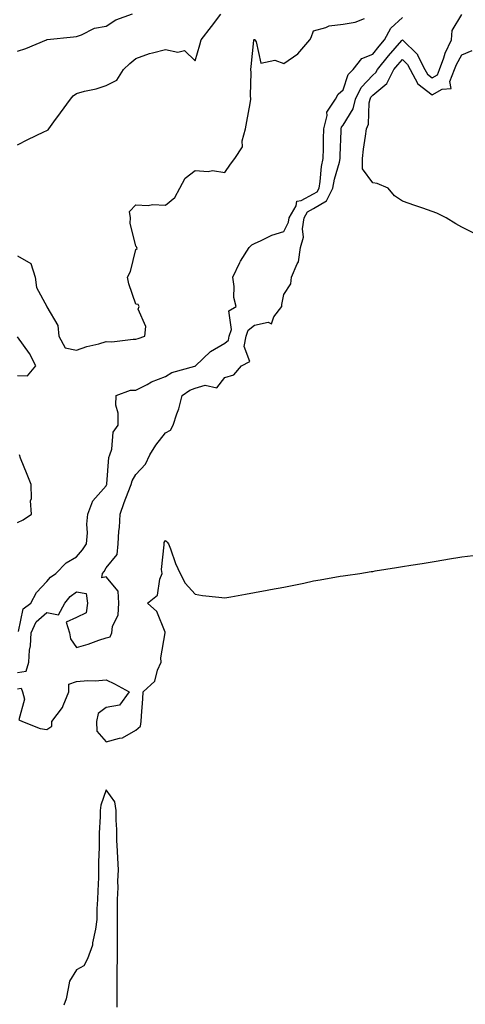
# Model space of a CAD drawing. Units: inches. Extents: x 984323 to 986963, y 7253018 to 7255658.
# Drawn here: x 985499 to 985649, y 7254527 to 7254859 of the extents above; entities that cross this region are included whole.
import ezdxf

# ---------------------------------------------------------------- set-up
doc = ezdxf.new("R2010")
doc.units = ezdxf.units.IN
doc.header["$MEASUREMENT"] = 0
doc.layers.add('Contour_98437253', color=7, linetype='Continuous', true_color=0x2d5553)

msp = doc.modelspace()

# ---------------------------------------------------------------- linework, layer by layer
at = {"layer": 'Contour_98437253'}
for points in [[(985498.05, 7254848.13, 3022), (985500.92, 7254849.05, 3022), (985507.84, 7254851.92, 3022), (985508.01, 7254851.96, 3022), (985508.05, 7254851.99, 3022), (985508.13, 7254852, 3022), (985517.04, 7254852.93, 3022), (985518.05, 7254853.09, 3022), (985519.75, 7254853.62, 3022), (985524.13, 7254855.84, 3022), (985528.05, 7254856.51, 3022), (985531.3, 7254858.67, 3022), (985536.88, 7254860.75, 3022)], [(985498.05, 7254816.55, 3021), (985501.63, 7254818.34, 3021), (985506.99, 7254820.86, 3021), (985508.05, 7254821.37, 3021), (985508.43, 7254821.54, 3021), (985508.69, 7254821.92, 3021), (985510.38, 7254824.25, 3021), (985512.62, 7254827.35, 3021), (985515.97, 7254831.92, 3021), (985516.92, 7254833.05, 3021), (985518.05, 7254833.85, 3021), (985520.71, 7254834.58, 3021), (985524.6, 7254835.37, 3021), (985528.05, 7254836.48, 3021), (985531.59, 7254838.38, 3021), (985533.85, 7254841.92, 3021), (985536.06, 7254843.91, 3021), (985538.05, 7254845.68, 3021), (985542.63, 7254847.34, 3021), (985543.65, 7254847.52, 3021), (985548.05, 7254848.72, 3021), (985552.21, 7254847.76, 3021), (985554.44, 7254848.31, 3021), (985558.05, 7254844.82, 3021), (985559.67, 7254850.3, 3021), (985560.06, 7254851.92, 3021), (985563.57, 7254856.4, 3021), (985566.76, 7254860.63, 3021)], [(985498.05, 7254638.53, 3018), (985501.05, 7254638.92, 3018), (985501.87, 7254641.92, 3018), (985502.17, 7254646.04, 3018), (985502.5, 7254647.47, 3018), (985502.74, 7254651.92, 3018), (985504.41, 7254655.56, 3018), (985508.05, 7254658.71, 3018), (985511.99, 7254657.98, 3018), (985514.09, 7254661.92, 3018), (985515.9, 7254664.07, 3018), (985518.05, 7254665.7, 3018), (985521.3, 7254665.17, 3018), (985521.68, 7254661.92, 3018), (985521.33, 7254658.64, 3018), (985518.05, 7254657.01, 3018), (985514.48, 7254655.49, 3018), (985515.61, 7254651.92, 3018), (985515.98, 7254649.85, 3018), (985518.05, 7254646.93, 3018), (985521.95, 7254648.02, 3018), (985525.5, 7254649.37, 3018), (985528.05, 7254650.2, 3018), (985529.43, 7254650.54, 3018), (985529.92, 7254651.92, 3018), (985530.16, 7254654.03, 3018), (985532.08, 7254657.89, 3018), (985532.26, 7254661.92, 3018), (985532.06, 7254665.93, 3018), (985528.05, 7254670.71, 3018), (985526.51, 7254670.38, 3018), (985526.77, 7254671.92, 3018), (985527.36, 7254672.61, 3018), (985528.05, 7254673.78, 3018), (985531.7, 7254678.27, 3018), (985532.11, 7254681.92, 3018), (985532.32, 7254686.19, 3018), (985532.54, 7254687.43, 3018), (985532.71, 7254691.92, 3018), (985534.1, 7254695.87, 3018), (985535.51, 7254699.38, 3018), (985536.48, 7254701.92, 3018), (985536.81, 7254703.16, 3018), (985538.05, 7254705.27, 3018), (985541.25, 7254708.72, 3018), (985542.81, 7254711.92, 3018), (985544.81, 7254715.16, 3018), (985548.05, 7254719.29, 3018), (985549.69, 7254720.28, 3018), (985550.6, 7254721.92, 3018), (985551.86, 7254725.73, 3018), (985552.57, 7254727.4, 3018), (985553.68, 7254731.92, 3018), (985556.25, 7254733.72, 3018), (985558.05, 7254734.44, 3018), (985561.5, 7254735.37, 3018), (985565.43, 7254734.54, 3018), (985568.05, 7254737.96, 3018), (985571.11, 7254738.86, 3018), (985573.66, 7254741.92, 3018), (985576.57, 7254743.4, 3018), (985574.57, 7254748.44, 3018), (985575.34, 7254751.92, 3018), (985576.01, 7254753.96, 3018), (985578.05, 7254755.63, 3018), (985582.76, 7254756.63, 3018), (985583.85, 7254756.12, 3018), (985584.64, 7254758.51, 3018), (985587.33, 7254761.92, 3018), (985587.32, 7254762.65, 3018), (985588.05, 7254765.96, 3018), (985590.34, 7254769.63, 3018), (985590.61, 7254771.92, 3018), (985592.54, 7254776.41, 3018), (985592.96, 7254777.01, 3018), (985593.67, 7254781.92, 3018), (985594.61, 7254785.36, 3018), (985594.31, 7254788.18, 3018), (985594.86, 7254791.92, 3018), (985596.02, 7254793.95, 3018), (985598.05, 7254795.03, 3018), (985602.39, 7254797.58, 3018), (985604.57, 7254801.92, 3018), (985605.08, 7254804.89, 3018), (985606.77, 7254810.64, 3018), (985607.04, 7254811.92, 3018), (985607.06, 7254812.91, 3018), (985607.33, 7254821.2, 3018), (985607.34, 7254821.92, 3018), (985607.48, 7254822.49, 3018), (985608.05, 7254823.18, 3018), (985611.36, 7254828.61, 3018), (985612.18, 7254831.92, 3018), (985614.11, 7254835.86, 3018), (985618.05, 7254839.98, 3018), (985619.1, 7254840.87, 3018), (985619.64, 7254841.92, 3018), (985623.38, 7254846.59, 3018), (985627.85, 7254851.72, 3018), (985628.02, 7254851.92, 3018), (985628.03, 7254851.94, 3018), (985628.05, 7254851.95, 3018), (985628.08, 7254851.95, 3018), (985628.09, 7254851.92, 3018), (985633.1, 7254846.97, 3018), (985633.15, 7254846.82, 3018), (985635.65, 7254841.92, 3018), (985636.47, 7254840.34, 3018), (985638.05, 7254839.14, 3018), (985639.82, 7254840.15, 3018), (985640.51, 7254841.92, 3018), (985642.01, 7254845.88, 3018), (985642.49, 7254847.48, 3018), (985644.64, 7254851.92, 3018), (985644.84, 7254855.13, 3018), (985648.05, 7254860.49, 3018)], [(985498.05, 7254779.03, 3020), (985502.6, 7254776.47, 3020), (985504.09, 7254771.92, 3020), (985504.5, 7254768.37, 3020), (985508, 7254761.97, 3020), (985508.01, 7254761.92, 3020), (985508.01, 7254761.88, 3020), (985508.05, 7254761.87, 3020), (985511.71, 7254755.58, 3020), (985512.01, 7254751.92, 3020), (985514.14, 7254748.01, 3020), (985518.05, 7254747.22, 3020), (985521.55, 7254748.42, 3020), (985525.52, 7254749.39, 3020), (985528.05, 7254750.14, 3020), (985529.91, 7254750.06, 3020), (985537.1, 7254750.97, 3020), (985538.05, 7254750.92, 3020), (985538.78, 7254751.19, 3020), (985541.07, 7254751.92, 3020), (985541.37, 7254755.24, 3020), (985538.86, 7254761.11, 3020), (985539.14, 7254761.92, 3020), (985538.78, 7254762.65, 3020), (985538.05, 7254762.75, 3020), (985535.7, 7254769.57, 3020), (985535.21, 7254771.92, 3020), (985536.25, 7254773.72, 3020), (985538.05, 7254781.24, 3020), (985538.46, 7254781.51, 3020), (985538.42, 7254781.92, 3020), (985538.27, 7254782.14, 3020), (985538.05, 7254782.33, 3020), (985536.17, 7254790.05, 3020), (985536.21, 7254791.92, 3020), (985535.94, 7254794.03, 3020), (985538.05, 7254796.27, 3020), (985542.19, 7254796.06, 3020), (985543.64, 7254796.33, 3020), (985548.05, 7254796.2, 3020), (985551.26, 7254798.71, 3020), (985552.88, 7254801.92, 3020), (985554.71, 7254805.26, 3020), (985558.05, 7254807.81, 3020), (985562.49, 7254807.48, 3020), (985563.95, 7254807.82, 3020), (985568.05, 7254807.17, 3020), (985570.02, 7254809.95, 3020), (985571.51, 7254811.92, 3020), (985574.09, 7254815.88, 3020), (985573.96, 7254817.83, 3020), (985575.01, 7254821.92, 3020), (985575.55, 7254824.42, 3020), (985576.6, 7254830.47, 3020), (985576.9, 7254831.92, 3020), (985576.76, 7254833.21, 3020), (985577.01, 7254840.88, 3020), (985576.87, 7254841.92, 3020), (985577.02, 7254842.95, 3020), (985577.82, 7254851.69, 3020), (985577.84, 7254851.92, 3020), (985577.96, 7254852.01, 3020), (985578.05, 7254852.04, 3020), (985578.15, 7254852.02, 3020), (985578.26, 7254851.92, 3020), (985578.68, 7254851.29, 3020), (985580.2, 7254844.07, 3020), (985584.92, 7254845.05, 3020), (985588.05, 7254843.95, 3020), (985592.73, 7254847.24, 3020), (985596.81, 7254851.92, 3020), (985597.22, 7254852.75, 3020), (985598.05, 7254854.98, 3020), (985602.21, 7254856.08, 3020), (985603.26, 7254856.71, 3020), (985608.05, 7254857.17, 3020), (985612.11, 7254857.86, 3020), (985615.22, 7254859.09, 3020)], [(985498.49, 7254652.36, 3019), (985500.01, 7254659.96, 3019), (985502.57, 7254661.92, 3019), (985504.5, 7254665.47, 3019), (985508.05, 7254669.14, 3019), (985509.29, 7254670.68, 3019), (985511.08, 7254671.92, 3019), (985514.49, 7254675.48, 3019), (985518.05, 7254677.5, 3019), (985520.09, 7254679.88, 3019), (985521.4, 7254681.92, 3019), (985521.69, 7254685.56, 3019), (985521.45, 7254688.52, 3019), (985521.84, 7254691.92, 3019), (985523.54, 7254696.43, 3019), (985528.05, 7254701.51, 3019), (985528.16, 7254701.81, 3019), (985528.2, 7254701.92, 3019), (985528.25, 7254702.12, 3019), (985528.92, 7254711.05, 3019), (985529.3, 7254711.92, 3019), (985529.91, 7254713.78, 3019), (985530.44, 7254719.53, 3019), (985532.05, 7254721.92, 3019), (985532.11, 7254725.98, 3019), (985531.3, 7254728.67, 3019), (985531.4, 7254731.92, 3019), (985536.26, 7254733.71, 3019), (985538.05, 7254733.76, 3019), (985541.82, 7254735.69, 3019), (985543.37, 7254736.6, 3019), (985548.05, 7254738.38, 3019), (985550.24, 7254739.73, 3019), (985557.95, 7254741.82, 3019), (985558.05, 7254741.86, 3019), (985558.1, 7254741.87, 3019), (985558.14, 7254741.92, 3019), (985563.24, 7254746.73, 3019), (985568.05, 7254749.61, 3019), (985569.31, 7254750.66, 3019), (985569.59, 7254751.92, 3019), (985570.33, 7254754.2, 3019), (985569.46, 7254760.51, 3019), (985571.87, 7254761.92, 3019), (985571.14, 7254765.01, 3019), (985571.28, 7254768.69, 3019), (985570.78, 7254771.92, 3019), (985573.12, 7254776.85, 3019), (985573.41, 7254777.28, 3019), (985576.29, 7254781.92, 3019), (985577.18, 7254782.79, 3019), (985578.05, 7254783.26, 3019), (985580.34, 7254784.21, 3019), (985583.91, 7254786.06, 3019), (985588.05, 7254787.26, 3019), (985589.58, 7254790.39, 3019), (985589.81, 7254791.92, 3019), (985592.11, 7254795.98, 3019), (985592.42, 7254797.55, 3019), (985593.89, 7254797.76, 3019), (985598.05, 7254799.96, 3019), (985599.29, 7254800.68, 3019), (985599.92, 7254801.92, 3019), (985600.3, 7254804.17, 3019), (985600.74, 7254809.23, 3019), (985601.3, 7254811.92, 3019), (985601.37, 7254815.24, 3019), (985601.4, 7254818.57, 3019), (985601.47, 7254821.92, 3019), (985602.58, 7254826.45, 3019), (985602.47, 7254827.5, 3019), (985605.47, 7254831.92, 3019), (985606.32, 7254833.65, 3019), (985608.05, 7254835.03, 3019), (985609.76, 7254840.21, 3019), (985611.37, 7254841.92, 3019), (985614.32, 7254845.65, 3019), (985618.05, 7254847.1, 3019), (985620.18, 7254849.79, 3019), (985622.02, 7254851.92, 3019), (985624.1, 7254855.87, 3019), (985628.05, 7254859.45, 3019)], [(985652.56, 7254786.43, 3017), (985648.05, 7254788.73, 3017), (985646.04, 7254789.91, 3017), (985642.76, 7254791.92, 3017), (985639.62, 7254793.49, 3017), (985638.05, 7254793.98, 3017), (985634.87, 7254795.1, 3017), (985632.18, 7254796.05, 3017), (985628.05, 7254797.51, 3017), (985625.38, 7254799.25, 3017), (985623.24, 7254801.92, 3017), (985619.55, 7254803.42, 3017), (985618.05, 7254803.65, 3017), (985614.52, 7254808.39, 3017), (985614.59, 7254811.92, 3017), (985614.9, 7254815.07, 3017), (985615.59, 7254819.46, 3017), (985615.86, 7254821.92, 3017), (985616.54, 7254823.43, 3017), (985616.77, 7254830.64, 3017), (985617.09, 7254831.92, 3017), (985617.41, 7254832.56, 3017), (985618.05, 7254833.24, 3017), (985622.77, 7254837.2, 3017), (985625.18, 7254841.92, 3017), (985626.45, 7254843.52, 3017), (985628.05, 7254845.35, 3017), (985629.77, 7254843.64, 3017), (985630.65, 7254841.92, 3017), (985633.19, 7254837.06, 3017), (985638.05, 7254833.34, 3017), (985641.43, 7254835.3, 3017), (985644.48, 7254835.49, 3017), (985644.05, 7254837.92, 3017), (985645.64, 7254841.92, 3017), (985646.3, 7254843.67, 3017), (985648.05, 7254846.88, 3017), (985651.58, 7254848.39, 3017)], [(985498.05, 7254738.64, 3020), (985501.43, 7254738.54, 3020), (985504.28, 7254741.92, 3020), (985502.2, 7254746.07, 3020), (985498.05, 7254751.74, 3020)], [(985498.05, 7254689.06, 3020), (985500, 7254689.97, 3020), (985502.78, 7254691.92, 3020), (985502.48, 7254696.35, 3020), (985502.8, 7254697.17, 3020), (985502.67, 7254701.92, 3020), (985501.41, 7254705.28, 3020), (985499.16, 7254710.81, 3020), (985498.73, 7254711.92, 3020)], [(985498.05, 7254632.99, 3017), (985499.29, 7254633.16, 3017), (985499.78, 7254631.92, 3017), (985500.47, 7254629.5, 3017), (985498.59, 7254622.46, 3017), (985499.82, 7254621.92, 3017), (985505.75, 7254619.62, 3017), (985508.05, 7254619.2, 3017), (985509.65, 7254620.32, 3017), (985509.73, 7254621.92, 3017), (985513.32, 7254626.65, 3017), (985513.5, 7254627.37, 3017), (985515.4, 7254631.92, 3017), (985515.43, 7254634.54, 3017), (985518.05, 7254635.46, 3017), (985521.87, 7254635.74, 3017), (985524.32, 7254635.65, 3017), (985528.05, 7254635.98, 3017), (985530.84, 7254634.71, 3017), (985535.74, 7254631.92, 3017), (985532.56, 7254627.41, 3017), (985528.05, 7254626.72, 3017), (985525.32, 7254624.65, 3017), (985524.77, 7254621.92, 3017), (985524.87, 7254618.74, 3017), (985528.05, 7254615.04, 3017), (985532.49, 7254616.36, 3017), (985533.52, 7254616.45, 3017), (985538.05, 7254619, 3017), (985539.65, 7254620.32, 3017), (985539.86, 7254621.92, 3017), (985539.97, 7254623.84, 3017), (985540.42, 7254629.55, 3017), (985540.56, 7254631.92, 3017), (985544.45, 7254635.52, 3017), (985545.35, 7254639.22, 3017), (985546.59, 7254641.92, 3017), (985546.5, 7254643.47, 3017), (985548, 7254651.87, 3017), (985547.99, 7254651.92, 3017), (985547.92, 7254652.05, 3017), (985545.17, 7254659.04, 3017), (985542.01, 7254661.92, 3017), (985545.41, 7254664.56, 3017), (985546.09, 7254669.96, 3017), (985546.91, 7254671.92, 3017), (985546.74, 7254673.23, 3017), (985547.66, 7254681.53, 3017), (985547.57, 7254681.92, 3017), (985547.61, 7254682.36, 3017), (985548.05, 7254682.97, 3017), (985548.61, 7254682.48, 3017), (985549.06, 7254681.92, 3017), (985549.72, 7254680.25, 3017), (985551.43, 7254675.3, 3017), (985552.97, 7254671.92, 3017), (985554.75, 7254668.62, 3017), (985558.05, 7254664.86, 3017), (985560.57, 7254664.44, 3017), (985566.04, 7254663.93, 3017), (985568.05, 7254663.63, 3017), (985570.12, 7254663.99, 3017), (985575.03, 7254664.94, 3017), (985578.05, 7254665.45, 3017), (985582.36, 7254666.23, 3017), (985583.52, 7254666.45, 3017), (985588.05, 7254667.24, 3017), (985591.91, 7254668.06, 3017), (985594.8, 7254668.67, 3017), (985598.05, 7254669.37, 3017), (985600.23, 7254669.74, 3017), (985607.06, 7254670.93, 3017), (985608.05, 7254671.11, 3017), (985608.77, 7254671.2, 3017), (985613.68, 7254671.92, 3017), (985617.44, 7254672.53, 3017), (985618.05, 7254672.61, 3017), (985618.88, 7254672.75, 3017), (985626.06, 7254673.91, 3017), (985628.05, 7254674.24, 3017), (985630.82, 7254674.69, 3017), (985634.68, 7254675.29, 3017), (985638.05, 7254675.84, 3017), (985642.72, 7254676.59, 3017), (985643.29, 7254676.68, 3017), (985648.05, 7254677.45, 3017), (985651.96, 7254678.01, 3017)], [(985531.72, 7254525.59, 3017), (985531.73, 7254528.24, 3017), (985531.75, 7254531.92, 3017), (985531.77, 7254535.64, 3017), (985531.78, 7254538.19, 3017), (985531.8, 7254541.92, 3017), (985531.82, 7254545.69, 3017), (985531.83, 7254548.14, 3017), (985531.86, 7254551.92, 3017), (985531.87, 7254555.74, 3017), (985531.88, 7254558.09, 3017), (985531.89, 7254561.92, 3017), (985532.07, 7254565.94, 3017), (985531.93, 7254568.04, 3017), (985532.16, 7254571.92, 3017), (985532, 7254575.87, 3017), (985531.81, 7254578.16, 3017), (985531.64, 7254581.92, 3017), (985531.64, 7254585.51, 3017), (985531.35, 7254588.62, 3017), (985531.36, 7254591.92, 3017), (985530.97, 7254594.84, 3017), (985528.05, 7254598.88, 3017), (985526.2, 7254593.77, 3017), (985526.04, 7254591.92, 3017), (985526.05, 7254589.92, 3017), (985525.71, 7254584.26, 3017), (985525.71, 7254579.58, 3017), (985525.44, 7254574.53, 3017), (985525.44, 7254571.92, 3017), (985525.4, 7254569.27, 3017), (985525.19, 7254564.78, 3017), (985525.15, 7254561.92, 3017), (985524.83, 7254558.7, 3017), (985524.84, 7254555.13, 3017), (985524.43, 7254551.92, 3017), (985523.45, 7254547.32, 3017), (985523.46, 7254546.51, 3017), (985521.72, 7254541.92, 3017), (985520.51, 7254539.46, 3017), (985518.05, 7254538.19, 3017), (985515.67, 7254534.3, 3017), (985515.19, 7254531.92, 3017), (985514.53, 7254528.4, 3017), (985513.74, 7254526.23, 3017)]]:
    msp.add_polyline3d(points, dxfattribs=at)

doc.saveas('drawing.dxf')
